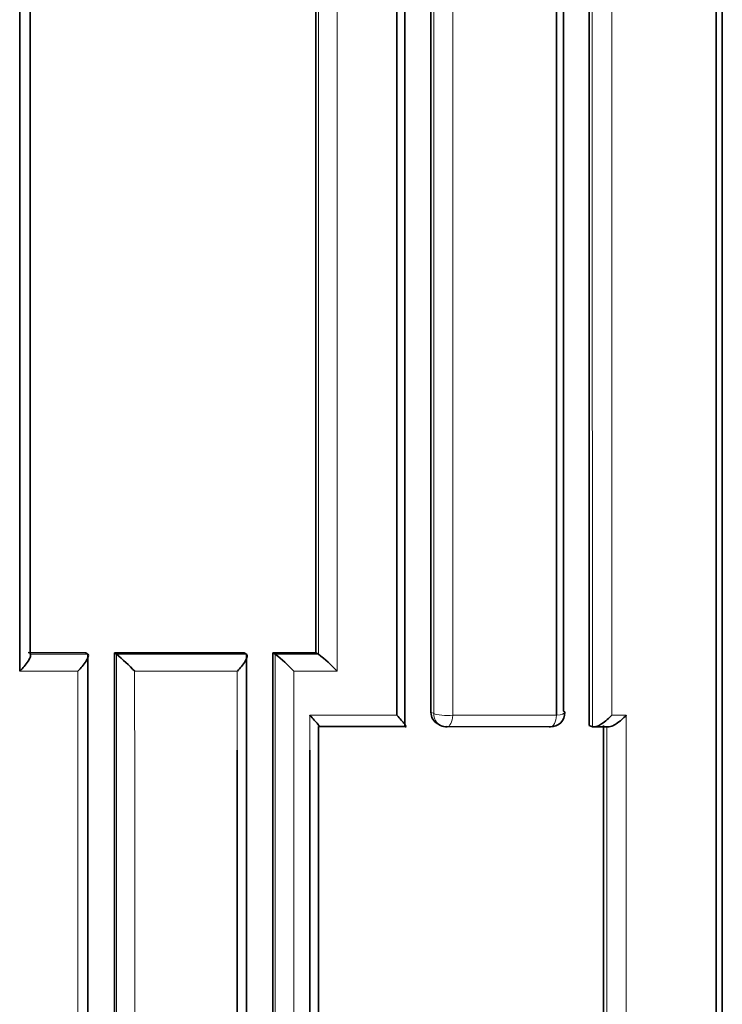
# Model space of a CAD drawing. Units: millimetres. Extents: x -267 to 1245, y 10 to 1165.
# Drawn here: x 621 to 626, y 647 to 654 of the extents above; entities that cross this region are included whole.
import ezdxf

# ---------------------------------------------------------------- set-up
doc = ezdxf.new("R2010")
doc.units = ezdxf.units.MM
doc.layers.add('DV1_Défaut', color=7, linetype='Continuous')
doc.layers.add('Défaut', color=7, linetype='Continuous')

# ---------------------------------------------------------------- blocks, each defined once
blk = doc.blocks.new('SE')
at = {"layer": 'DV1_Défaut', "color": 7, "lineweight": 35}
for p, q in [((621.8918, 649.5036), (621.4947, 649.5038)), ((621.8918, 649.5036), (621.9053, 649.4936)), ((621.9053, 649.4936), (621.9054, 649.4935)), ((622.9839, 649.5031), (622.0904, 649.5035)), ((622.0904, 649.5035), (622.1044, 649.4935)), ((622.1044, 649.4935), (622.1044, 649.4935)), ((622.9839, 649.5031), (623.0001, 649.4932)), ((623.0001, 649.4932), (623.0001, 649.4931)), ((623.4803, 649.5028), (623.1825, 649.5029)), ((623.1825, 649.5029), (623.1991, 649.4931)), ((623.1991, 649.4931), (623.1992, 649.4931)), ((623.4803, 649.5028), (623.4977, 649.493)), ((623.4977, 649.493), (623.4978, 649.4929)), ((624.3219, 649.0111), (624.3412, 649.0014)), ((625.3668, 649.0016), (625.3886, 648.9922)), ((623.4978, 648.9931), (624.0949, 648.9928)), ((624.3783, 648.9927), (625.0909, 648.9923)), ((625.3886, 648.9922), (625.3887, 648.9922)), ((625.3992, 648.9904), (625.4986, 648.9904)), ((622.9374, 648.8306), (622.937, 638.9733))]:
    blk.add_line(p, q, dxfattribs=at)
at = {"layer": 'DV1_Défaut', "color": 7, "lineweight": 18}
for p, q in [((621.9054, 649.4935), (621.5073, 649.4936)), ((623.0001, 649.4931), (622.1044, 649.4935)), ((623.4978, 649.4929), (623.1992, 649.4931)), ((621.4353, 649.3754), (621.8358, 649.3753)), ((622.2289, 649.3753), (622.9375, 649.3752)), ((622.9375, 649.3752), (622.9374, 648.8306)), ((623.3272, 649.3752), (623.6267, 649.3752)), ((624.0394, 649.0714), (623.4383, 649.0714)), ((624.2939, 649.0826), (624.2747, 649.0923)), ((625.1417, 649.0715), (624.4252, 649.0714)), ((625.6225, 649.0715), (625.5228, 649.0715))]:
    blk.add_line(p, q, dxfattribs=at)
at = {"layer": 'DV1_Défaut', "color": 7, "lineweight": 35}
for centre, radius, start, end in [((621.0382, 648.2454), 1.6415, 43.49601, 49.49015), ((622.5803, 648.6923), 1.012, 42.4394, 52.30354), ((622.9434, 648.7562), 0.922, 42.17561, 53.04095), ((624.3607, 649.0885), 0.0861, 177.49092, 243.33129), ((625.0992, 649.0905), 0.1, 269.97552, 0.00202), ((624.3861, 649.0908), 0.1, 243.29901, 269.97801)]:
    blk.add_arc(centre, radius, start, end, dxfattribs=at)
at = {"layer": 'DV1_Défaut', "color": 7, "lineweight": 18}
for centre, major_axis, ratio, start_param, end_param in [((624.3861, 649.0908), (0.0449, 0.0893), 0.901705, 2.079736, 3.141593), ((624.3861, 649.0908), (0.1, 0), 0.210723, 3.538133, 5.113739), ((624.3861, 649.0908), (0, 0.1), 0.398305, 3.141594, 4.517365), ((625.0992, 649.0905), (0, 0.1), 0.432965, 3.141593, 4.521048), ((625.0992, 649.0905), (-0.1, 0), 0.210309, 2.009731, 3.141593)]:
    blk.add_ellipse(centre, major_axis=major_axis, ratio=ratio, start_param=start_param, end_param=end_param, dxfattribs=at)
at = {"layer": 'DV1_Défaut', "color": 7, "lineweight": 35}
for major_axis, ratio, start_param, end_param in [((-0.1, 0), 0.210309, 3.141593, 3.585353), ((0, 0.1), 0.432965, 2.949921, 3.141593)]:
    blk.add_ellipse((625.0992, 649.0905), major_axis=major_axis, ratio=ratio, start_param=start_param, end_param=end_param, dxfattribs=at)
for points, knots in [([(624.0948, 648.9929), (624.0948, 649.7243), (624.0947, 650.4563), (624.0947, 651.1888), (624.0947, 651.5884), (624.0947, 651.9881), (624.0947, 652.388), (624.0947, 652.7879), (624.0947, 653.1879), (624.0947, 653.5882), (624.0947, 653.9884), (624.0947, 654.3888), (624.0947, 654.7894), (624.0947, 655.1899), (624.0947, 655.5907), (624.0947, 655.9916), (624.0947, 656.3925), (624.0948, 656.7935), (624.0948, 657.1948), (624.0948, 657.596), (624.0948, 657.9974), (624.0949, 658.399), (624.0949, 658.4993), (624.0949, 658.5997), (624.0949, 658.7002), (624.0949, 659.1018), (624.095, 659.5036), (624.095, 659.9056), (624.095, 660.3075), (624.0951, 660.7097), (624.0951, 661.112), (624.0951, 661.5143), (624.0952, 661.9167), (624.0952, 662.3193), (624.0953, 662.7219), (624.0953, 663.1247), (624.0954, 663.5276), (624.0955, 664.3335), (624.0956, 665.14), (624.0958, 665.9471), (624.096, 667.2916), (624.0962, 668.6379), (624.0965, 669.9856)], [0, 0, 0, 0, 0.105282, 0.105282, 0.105282, 0.162704, 0.162704, 0.162704, 0.220125, 0.220125, 0.220125, 0.277546, 0.277546, 0.277546, 0.334966, 0.334966, 0.334966, 0.392387, 0.392387, 0.392387, 0.449808, 0.449808, 0.449808, 0.464163, 0.464163, 0.464163, 0.521583, 0.521583, 0.521583, 0.579002, 0.579002, 0.579002, 0.636423, 0.636423, 0.636423, 0.693843, 0.693843, 0.693843, 0.808685, 0.808685, 0.808685, 1, 1, 1, 1]), ([(624.0388, 669.874), (624.0389, 668.5571), (624.039, 667.2416), (624.039, 665.9278), (624.0391, 665.1202), (624.0391, 664.3133), (624.0392, 663.507), (624.0392, 663.1039), (624.0392, 662.7009), (624.0392, 662.298), (624.0393, 661.8952), (624.0393, 661.4926), (624.0393, 661.0901), (624.0393, 660.6876), (624.0393, 660.2852), (624.0394, 659.8831), (624.0394, 659.4809), (624.0394, 659.0789), (624.0394, 658.677), (624.0394, 658.5766), (624.0394, 658.4761), (624.0394, 658.3757), (624.0394, 657.9739), (624.0394, 657.5723), (624.0394, 657.1709), (624.0394, 656.7695), (624.0394, 656.3682), (624.0395, 655.9671), (624.0395, 655.566), (624.0395, 655.1651), (624.0395, 654.7644), (624.0395, 654.3636), (624.0395, 653.963), (624.0395, 653.5626), (624.0395, 653.1622), (624.0395, 652.762), (624.0395, 652.3619), (624.0395, 651.9618), (624.0395, 651.5619), (624.0395, 651.1622), (624.0394, 650.4647), (624.0394, 649.7678), (624.0394, 649.0714)], [0, 0, 0, 0, 0.188656, 0.188656, 0.188656, 0.30461, 0.30461, 0.30461, 0.362586, 0.362586, 0.362586, 0.420561, 0.420561, 0.420561, 0.478534, 0.478534, 0.478534, 0.536509, 0.536509, 0.536509, 0.551002, 0.551002, 0.551002, 0.608976, 0.608976, 0.608976, 0.66695, 0.66695, 0.66695, 0.724924, 0.724924, 0.724924, 0.782897, 0.782897, 0.782897, 0.84087, 0.84087, 0.84087, 0.898842, 0.898842, 0.898842, 1, 1, 1, 1]), ([(626.2857, 638.9942), (626.2856, 639.3571), (626.2856, 639.72), (626.2855, 640.0831), (626.2854, 640.4799), (626.2853, 640.8768), (626.2852, 641.2739), (626.2852, 641.671), (626.2851, 642.0683), (626.285, 642.4657), (626.285, 642.8631), (626.2849, 643.2606), (626.2848, 643.6583), (626.2848, 644.056), (626.2847, 644.4539), (626.2847, 644.8519), (626.2846, 645.2499), (626.2846, 645.648), (626.2845, 646.0463), (626.2845, 646.4446), (626.2844, 646.843), (626.2844, 647.2416), (626.2843, 647.6402), (626.2843, 648.0389), (626.2843, 648.4378), (626.2843, 648.5375), (626.2843, 648.6372), (626.2843, 648.737), (626.2842, 649.1359), (626.2842, 649.535), (626.2842, 649.9343), (626.2842, 650.3335), (626.2842, 650.7329), (626.2841, 651.1325), (626.2841, 651.532), (626.2841, 651.9317), (626.2841, 652.3316), (626.2841, 652.7314), (626.2841, 653.1314), (626.2841, 653.5315), (626.2841, 653.9317), (626.2841, 654.332), (626.2841, 654.7324), (626.2841, 655.1328), (626.2842, 655.5334), (626.2842, 655.9342), (626.2842, 657.1178), (626.2843, 658.3027), (626.2844, 659.4889)], [0, 0, 0, 0, 0.053453, 0.053453, 0.053453, 0.11187, 0.11187, 0.11187, 0.170287, 0.170287, 0.170287, 0.228703, 0.228703, 0.228703, 0.28712, 0.28712, 0.28712, 0.345536, 0.345536, 0.345536, 0.403952, 0.403952, 0.403952, 0.462368, 0.462368, 0.462368, 0.476972, 0.476972, 0.476972, 0.535388, 0.535388, 0.535388, 0.593804, 0.593804, 0.593804, 0.652219, 0.652219, 0.652219, 0.710635, 0.710635, 0.710635, 0.76905, 0.76905, 0.76905, 0.827465, 0.827465, 0.827465, 1, 1, 1, 1]), ([(626.2444, 659.3745), (626.2444, 658.2179), (626.2445, 657.0625), (626.2445, 655.9084), (626.2445, 655.5075), (626.2445, 655.1068), (626.2445, 654.7061), (626.2445, 654.3055), (626.2445, 653.9051), (626.2445, 653.5048), (626.2445, 653.1045), (626.2445, 652.7043), (626.2445, 652.3043), (626.2445, 651.9043), (626.2445, 651.5044), (626.2445, 651.1047), (626.2445, 650.705), (626.2445, 650.3055), (626.2445, 649.9061), (626.2445, 649.5067), (626.2444, 649.1074), (626.2444, 648.7083), (626.2444, 648.6085), (626.2444, 648.5088), (626.2444, 648.409), (626.2444, 648.01), (626.2444, 647.6111), (626.2444, 647.2124), (626.2443, 646.8136), (626.2443, 646.415), (626.2443, 646.0166), (626.2443, 645.6182), (626.2442, 645.2199), (626.2442, 644.8218), (626.2442, 644.4236), (626.2442, 644.0257), (626.2441, 643.6278), (626.2441, 643.23), (626.244, 642.8323), (626.244, 642.4348), (626.244, 642.0372), (626.2439, 641.6399), (626.2439, 641.2426), (626.2439, 640.8454), (626.2438, 640.4483), (626.2438, 640.0514), (626.2437, 639.6919), (626.2437, 639.3325), (626.2436, 638.9733), (626.2436, 638.9733), (626.2436, 638.9733), (626.2436, 638.9733)], [0, 0, 0, 0, 0.169, 0.169, 0.169, 0.227706, 0.227706, 0.227706, 0.286411, 0.286411, 0.286411, 0.345117, 0.345117, 0.345117, 0.403822, 0.403822, 0.403822, 0.462526, 0.462526, 0.462526, 0.521231, 0.521231, 0.521231, 0.535907, 0.535907, 0.535907, 0.594611, 0.594611, 0.594611, 0.653316, 0.653316, 0.653316, 0.712019, 0.712019, 0.712019, 0.770723, 0.770723, 0.770723, 0.829427, 0.829427, 0.829427, 0.88813, 0.88813, 0.88813, 0.946833, 0.946833, 0.946833, 0.999997, 0.999997, 0.999997, 1, 1, 1, 1]), ([(621.4353, 649.3754), (621.4358, 649.3758), (621.4362, 649.3763), (621.4367, 649.3768), (621.4469, 649.3871), (621.4568, 649.3979), (621.4658, 649.4086), (621.4762, 649.421), (621.4859, 649.4337), (621.4935, 649.4456), (621.4992, 649.4544), (621.5039, 649.4629), (621.5069, 649.4704), (621.5091, 649.4758), (621.5104, 649.4807), (621.5105, 649.4847), (621.5106, 649.4887), (621.5096, 649.4918), (621.5073, 649.4936)], [0, 0, 0, 0, 0.010709, 0.010709, 0.010709, 0.243071, 0.243071, 0.243071, 0.513076, 0.513076, 0.513076, 0.712226, 0.712226, 0.712226, 0.855562, 0.855562, 0.855562, 1, 1, 1, 1]), ([(621.8358, 649.3753), (621.8363, 649.3758), (621.8368, 649.3763), (621.8372, 649.3767), (621.8473, 649.3871), (621.8571, 649.3978), (621.866, 649.4085), (621.8763, 649.4209), (621.8857, 649.4336), (621.8932, 649.4455), (621.8987, 649.4543), (621.9032, 649.4628), (621.906, 649.4703), (621.908, 649.4757), (621.9091, 649.4806), (621.9091, 649.4846), (621.9091, 649.4886), (621.9078, 649.4917), (621.9054, 649.4935)], [0, 0, 0, 0, 0.010721, 0.010721, 0.010721, 0.242519, 0.242519, 0.242519, 0.512284, 0.512284, 0.512284, 0.711589, 0.711589, 0.711589, 0.855246, 0.855246, 0.855246, 1, 1, 1, 1]), ([(622.9375, 649.3752), (622.9379, 649.3757), (622.9384, 649.3762), (622.9388, 649.3767), (622.9487, 649.3869), (622.9582, 649.3976), (622.9667, 649.4083), (622.9766, 649.4206), (622.9855, 649.4333), (622.9923, 649.4451), (622.9973, 649.4539), (623.0013, 649.4625), (623.0035, 649.4699), (623.0051, 649.4754), (623.0058, 649.4803), (623.0053, 649.4843), (623.0048, 649.4882), (623.0031, 649.4913), (623.0001, 649.4931)], [0, 0, 0, 0, 0.01076, 0.01076, 0.01076, 0.240696, 0.240696, 0.240696, 0.509872, 0.509872, 0.509872, 0.709721, 0.709721, 0.709721, 0.854317, 0.854317, 0.854317, 1, 1, 1, 1]), ([(623.4383, 649.0714), (623.4387, 649.0709), (623.4392, 649.0705), (623.4396, 649.07), (623.4502, 649.059), (623.4602, 649.0482), (623.4691, 649.0383), (623.4787, 649.0276), (623.4872, 649.0175), (623.4935, 649.0094), (623.4979, 649.0037), (623.5013, 648.9989), (623.5029, 648.9956), (623.504, 648.9933), (623.5043, 648.9918), (623.5035, 648.9913), (623.5027, 648.9908), (623.5008, 648.9914), (623.4978, 648.9931)], [0, 0, 0, 0, 0.010281, 0.010281, 0.010281, 0.265721, 0.265721, 0.265721, 0.542411, 0.542411, 0.542411, 0.734439, 0.734439, 0.734439, 0.866605, 0.866605, 0.866605, 1, 1, 1, 1]), ([(624.0394, 649.0714), (624.0398, 649.0709), (624.0403, 649.0705), (624.0407, 649.07), (624.0512, 649.0589), (624.061, 649.0482), (624.0697, 649.0382), (624.079, 649.0275), (624.0872, 649.0174), (624.0931, 649.0093), (624.0972, 649.0036), (624.1003, 648.9987), (624.1015, 648.9954), (624.1024, 648.9931), (624.1024, 648.9916), (624.1014, 648.9911), (624.1004, 648.9906), (624.0982, 648.9911), (624.0949, 648.9928)], [0, 0, 0, 0, 0.010264, 0.010264, 0.010264, 0.266651, 0.266651, 0.266651, 0.543689, 0.543689, 0.543689, 0.73542, 0.73542, 0.73542, 0.867092, 0.867092, 0.867092, 1, 1, 1, 1]), ([(625.3887, 648.9922), (625.3927, 648.9904), (625.398, 648.99), (625.4039, 648.9907), (625.4097, 648.9914), (625.4164, 648.9933), (625.4233, 648.9961), (625.4327, 648.9998), (625.4428, 649.0052), (625.4527, 649.0115), (625.4658, 649.0199), (625.4791, 649.03), (625.4915, 649.0409), (625.502, 649.0501), (625.5121, 649.0599), (625.5214, 649.07), (625.5219, 649.0705), (625.5223, 649.071), (625.5228, 649.0715)], [0, 0, 0, 0, 0.147765, 0.147765, 0.147765, 0.294466, 0.294466, 0.294466, 0.495551, 0.495551, 0.495551, 0.763434, 0.763434, 0.763434, 0.98915, 0.98915, 0.98915, 1, 1, 1, 1]), ([(625.4981, 648.9903), (625.4998, 648.9903), (625.5016, 648.9904), (625.5035, 648.9907), (625.5094, 648.9914), (625.5161, 648.9933), (625.523, 648.9961), (625.5325, 648.9998), (625.5426, 649.0052), (625.5525, 649.0115), (625.5657, 649.0199), (625.5789, 649.0301), (625.5913, 649.0409), (625.6018, 649.0501), (625.6119, 649.06), (625.6212, 649.0701), (625.6216, 649.0706), (625.6221, 649.0711), (625.6225, 649.0715)], [0, 0, 0, 0, 0.052341, 0.052341, 0.052341, 0.21555, 0.21555, 0.21555, 0.439175, 0.439175, 0.439175, 0.736994, 0.736994, 0.736994, 0.987932, 0.987932, 0.987932, 1, 1, 1, 1])]:
    blk.add_open_spline(points, degree=3, knots=knots, dxfattribs=at)
for points in [[(624.2771, 669.8876), (624.275, 662.9091), (624.2739, 655.9752), (624.2747, 649.0923)], [(621.5073, 649.4937), (621.5071, 652.8125), (621.5072, 656.1451), (621.5074, 659.4899)], [(623.4806, 659.4977), (623.4801, 656.1541), (623.48, 652.8223), (623.4803, 649.5028)], [(625.367, 659.497), (625.3665, 655.9865), (625.3664, 652.488), (625.3668, 649.0016)], [(621.4353, 659.4733), (621.4353, 656.0943), (621.4357, 652.7278), (621.4353, 649.3754)], [(625.1417, 659.3745), (625.1418, 655.9284), (625.1418, 652.494), (625.1417, 649.0715)], [(625.1895, 649.0995), (625.1893, 652.5206), (625.1894, 655.9535), (625.1897, 659.398)], [(621.9069, 638.9973), (621.906, 642.48), (621.9055, 645.9792), (621.9053, 649.4936)], [(622.0904, 649.5035), (622.0907, 645.9899), (622.0915, 642.4914), (622.0928, 639.0091)], [(623.0017, 638.9966), (623.0008, 642.4805), (623.0003, 645.9797), (623.0001, 649.4932)], [(623.1825, 649.5029), (623.1828, 645.9901), (623.1836, 642.4916), (623.1849, 639.0081)], [(625.466, 649.0015), (625.4664, 645.6583), (625.4671, 642.3264), (625.4683, 639.0056)], [(623.4993, 638.9963), (623.4984, 642.3155), (623.4979, 645.648), (623.4977, 648.9931)], [(623.4383, 648.83), (623.4386, 645.5319), (623.4379, 642.246), (623.4378, 638.9733)]]:
    blk.add_open_spline(points, degree=3, dxfattribs=at)
at = {"layer": 'DV1_Défaut', "color": 7, "lineweight": 18}
for points, knots in [([(624.2955, 669.8815), (624.2954, 669.1755), (624.2953, 668.4699), (624.2951, 667.7648), (624.2951, 667.3607), (624.295, 666.9568), (624.2949, 666.553), (624.2948, 666.1492), (624.2948, 665.7456), (624.2947, 665.3421), (624.2947, 664.9386), (624.2946, 664.5352), (624.2945, 664.1321), (624.2945, 663.7289), (624.2944, 663.3259), (624.2944, 662.923), (624.2943, 662.5201), (624.2943, 662.1174), (624.2942, 661.7149), (624.2942, 661.3123), (624.2941, 660.9099), (624.2941, 660.5077), (624.2941, 660.4071), (624.2941, 660.3066), (624.2941, 660.206), (624.294, 659.8039), (624.294, 659.4018), (624.294, 659), (624.2939, 658.5981), (624.2939, 658.1964), (624.2939, 657.7949), (624.2938, 657.3934), (624.2938, 656.9921), (624.2938, 656.5909), (624.2938, 656.1898), (624.2938, 655.7888), (624.2938, 655.3879), (624.2937, 654.9871), (624.2937, 654.5864), (624.2937, 654.1859), (624.2937, 653.3849), (624.2937, 652.5846), (624.2937, 651.7849), (624.2937, 651.3851), (624.2938, 650.9855), (624.2938, 650.586), (624.2938, 650.1865), (624.2938, 649.7872), (624.2938, 649.3881), (624.2939, 649.2862), (624.2939, 649.1844), (624.2939, 649.0826)], [0, 0, 0, 0, 0.101155, 0.101155, 0.101155, 0.159126, 0.159126, 0.159126, 0.217097, 0.217097, 0.217097, 0.275068, 0.275068, 0.275068, 0.333039, 0.333039, 0.333039, 0.391009, 0.391009, 0.391009, 0.44898, 0.44898, 0.44898, 0.463473, 0.463473, 0.463473, 0.521448, 0.521448, 0.521448, 0.579422, 0.579422, 0.579422, 0.637392, 0.637392, 0.637392, 0.695362, 0.695362, 0.695362, 0.753332, 0.753332, 0.753332, 0.869273, 0.869273, 0.869273, 0.927243, 0.927243, 0.927243, 0.985212, 0.985212, 0.985212, 1, 1, 1, 1]), ([(624.4252, 649.0714), (624.4252, 649.1732), (624.4252, 649.275), (624.4252, 649.3769), (624.4252, 649.7761), (624.4251, 650.1755), (624.4251, 650.575), (624.4251, 650.9746), (624.4251, 651.3743), (624.4251, 651.7742), (624.4251, 652.574), (624.4251, 653.3745), (624.4251, 654.1756), (624.4251, 654.5762), (624.4251, 654.9769), (624.4251, 655.3778), (624.4251, 655.7787), (624.4251, 656.1798), (624.4251, 656.581), (624.4251, 656.9823), (624.4252, 657.3837), (624.4252, 657.7852), (624.4252, 658.1868), (624.4252, 658.5886), (624.4252, 658.9905), (624.4252, 659.3924), (624.4252, 659.7945), (624.4253, 660.1968), (624.4253, 660.2973), (624.4253, 660.3979), (624.4253, 660.4985), (624.4253, 660.9008), (624.4253, 661.3032), (624.4253, 661.7059), (624.4253, 662.1085), (624.4254, 662.5113), (624.4254, 662.9142), (624.4254, 663.3172), (624.4254, 663.7202), (624.4255, 664.1235), (624.4255, 664.5268), (624.4255, 664.9302), (624.4255, 665.3337), (624.4256, 665.7373), (624.4256, 666.141), (624.4256, 666.5449), (624.4256, 666.9488), (624.4257, 667.3528), (624.4257, 667.7569), (624.4257, 668.4622), (624.4258, 669.1679), (624.4259, 669.874)], [0, 0, 0, 0, 0.014787, 0.014787, 0.014787, 0.072755, 0.072755, 0.072755, 0.130723, 0.130723, 0.130723, 0.246662, 0.246662, 0.246662, 0.304631, 0.304631, 0.304631, 0.362601, 0.362601, 0.362601, 0.42057, 0.42057, 0.42057, 0.478544, 0.478544, 0.478544, 0.536519, 0.536519, 0.536519, 0.551012, 0.551012, 0.551012, 0.608982, 0.608982, 0.608982, 0.666954, 0.666954, 0.666954, 0.724925, 0.724925, 0.724925, 0.782897, 0.782897, 0.782897, 0.840869, 0.840869, 0.840869, 0.898842, 0.898842, 0.898842, 1, 1, 1, 1])]:
    blk.add_open_spline(points, degree=3, knots=knots, dxfattribs=at)
for points in [[(623.6267, 649.3752), (623.627, 652.7616), (623.627, 656.1608), (623.6267, 659.572)], [(623.4978, 659.4896), (623.4975, 656.1455), (623.4975, 652.813), (623.4977, 649.493)], [(625.3887, 659.4891), (625.3884, 655.9781), (625.3884, 652.4791), (625.3886, 648.9922)], [(625.5228, 649.0715), (625.5227, 652.4943), (625.5227, 655.9286), (625.5228, 659.3745)], [(622.1044, 649.4935), (622.1046, 645.9792), (622.1051, 642.4801), (622.106, 638.9972)], [(623.1991, 649.4931), (623.1993, 645.9798), (623.1998, 642.4806), (623.2007, 638.9965)], [(621.8358, 649.3753), (621.8358, 645.8925), (621.8355, 642.4247), (621.8354, 638.9733)], [(622.2294, 638.9733), (622.2292, 642.4251), (622.229, 645.8929), (622.2289, 649.3753)], [(623.3278, 638.9733), (623.3275, 642.4262), (623.3273, 645.8938), (623.3272, 649.3752)], [(623.4383, 649.0714), (623.4383, 648.9909), (623.4383, 648.9104), (623.4383, 648.83)], [(625.6233, 638.9733), (625.6229, 642.328), (625.623, 645.6942), (625.6225, 649.0715)], [(625.4881, 648.9922), (625.4883, 645.6485), (625.4888, 642.3161), (625.4896, 638.9949)]]:
    blk.add_open_spline(points, degree=3, dxfattribs=at)

msp = doc.modelspace()

# ---------------------------------------------------------------- block references
at = {"layer": 'Défaut'}
msp.add_blockref('SE', (0, 0), dxfattribs=at)

doc.saveas('drawing.dxf')
